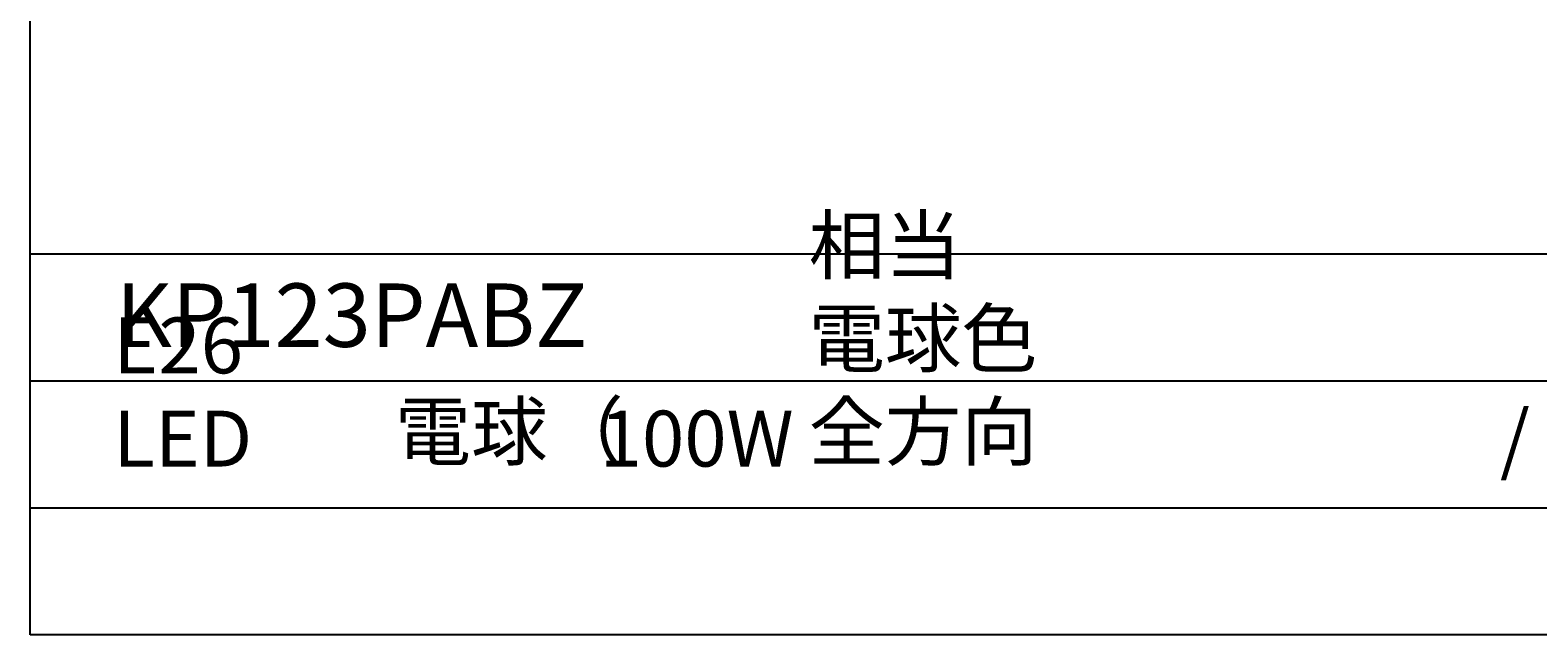
# Model space of a CAD drawing. Units: millimetres. Extents: x 175 to 502, y 0 to 381.
# Drawn here: x 175 to 391, y 0 to 86 of the extents above; entities that cross this region are included whole.
import ezdxf

# ---------------------------------------------------------------- set-up
doc = ezdxf.new("R2010")
doc.units = ezdxf.units.MM
doc.header["$MEASUREMENT"] = 0
doc.layers.add('FLAME', color=7, linetype='Continuous', lineweight=0)
doc.layers.add('SPEC', color=7, linetype='Continuous', lineweight=0)

msp = doc.modelspace()

# ---------------------------------------------------------------- linework, layer by layer
at = {"layer": 'FLAME', "color": 2, "lineweight": 25, "true_color": 0xffff00}
for p, q in [((175.38, 0), (175.38, 381)), ((501.95, 54.43), (175.38, 54.43)), ((501.95, 36.29), (175.38, 36.29)), ((501.95, 18.14), (175.38, 18.14)), ((501.95, 0), (175.38, 0))]:
    msp.add_line(p, q, dxfattribs=at)

# ---------------------------------------------------------------- texts
at = {"layer": 'SPEC', "char_height": 0.2, "attachment_point": 7}
for s, insert in [('\\C9;\\c12632256;\\FMS PGothic|b0|i0|c128;\\H7.992533;\\W1.000000;相当 電球色 全方向', (286.64, 25.07)), ('\\C9;\\c12632256;\\FKozuka Gothic Pr6N R|b0|i0|c128;\\H9.071429;\\W1.000000;KP123PABZ', (187.63, 41.18)), ('\\C9;\\c12632256;\\FKozuka Gothic Pr6N R|b0|i0|c128;\\H7.992533;\\W1.000000;E26 LED', (187.28, 24.07)), ('\\C9;\\c12632256;\\FMS PGothic|b0|i0|c128;\\H7.992533;\\W1.000000;電球（', (227.5, 25.07)), ('\\C9;\\c12632256;\\FKozuka Gothic Pr6N R|b0|i0|c128;\\H7.992533;\\W1.000000;/', (385.46, 24.07)), ('\\C9;\\c12632256;\\FKozuka Gothic Pr6N R|b0|i0|c128;\\H7.992533;\\W1.000000;100W', (256.77, 24.07))]:
    msp.add_mtext(s, dxfattribs=dict(at, insert=insert))

doc.saveas('drawing.dxf')
